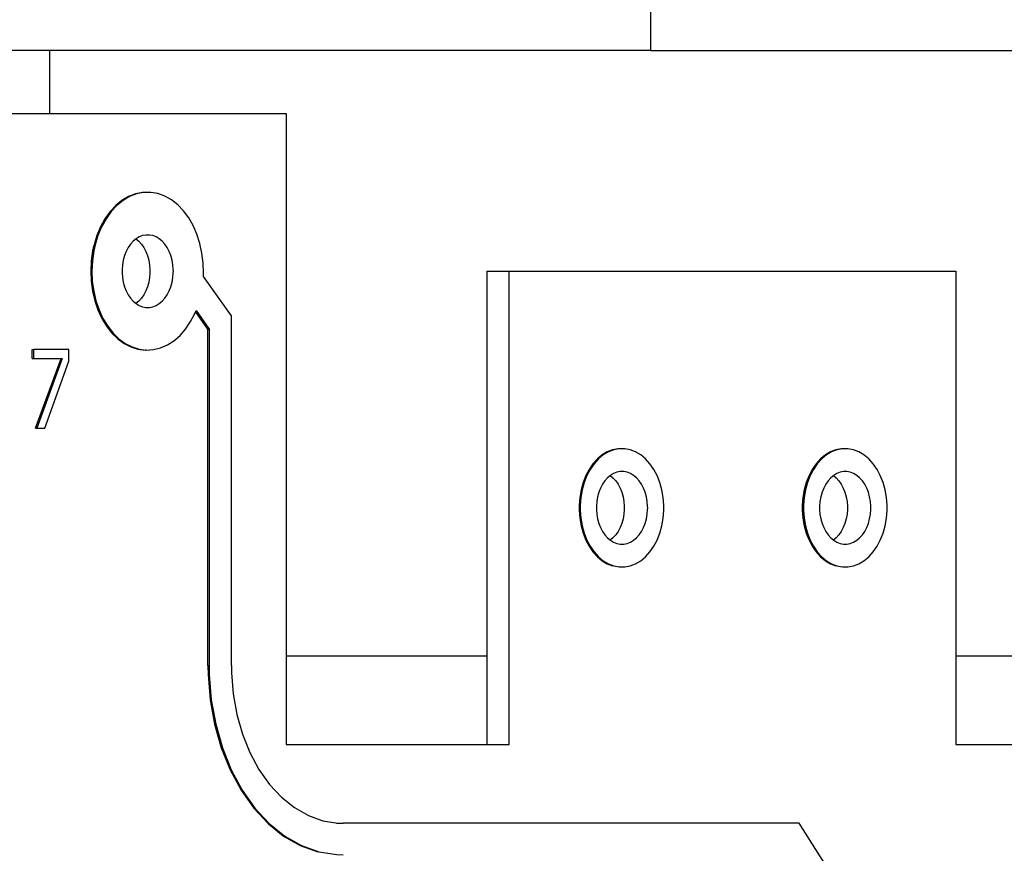
# Model space of a CAD drawing. Units: millimetres. Extents: x 0 to 3047370, y 0 to 3043748.
# Drawn here: x 20918 to 20924, y 735 to 740 of the extents above; entities that cross this region are included whole.
import ezdxf

# ---------------------------------------------------------------- set-up
doc = ezdxf.new("R2010")
doc.units = ezdxf.units.MM
doc.layers.add('Vacuum', color=7, linetype='Continuous')

msp = doc.modelspace()

# ---------------------------------------------------------------- linework, layer by layer
at = {"color": 2}
for p, q in [((20921.9206, 740.09), (20921.9206, 749.09)), ((20921.9206, 740.09), (20909.915, 740.09)), ((20918.1114, 739.69), (20918.1114, 740.09)), ((20921.9206, 740.09), (20925.4484, 740.09)), ((20917.841, 739.69), (20919.6087, 739.69)), ((20919.6087, 739.69), (20919.6087, 735.69)), ((20920.8815, 738.69), (20920.8815, 735.69)), ((20920.8815, 738.69), (20921.0229, 738.69)), ((20921.0229, 735.69), (20921.0229, 738.69)), ((20921.0229, 738.69), (20923.8514, 738.69)), ((20923.8514, 738.69), (20923.8514, 735.69)), ((20919.2622, 738.4063), (20919.0847, 738.6573)), ((20919.1138, 738.3234), (20919.0355, 738.434)), ((20919.0382, 738.4403), (20919.1208, 738.3234)), ((20919.2622, 736.19), (20919.2622, 738.4063)), ((20919.1138, 736.19), (20919.1138, 738.3234)), ((20919.1138, 738.3234), (20919.1208, 738.3234)), ((20919.1208, 738.3234), (20919.1208, 736.19)), ((20918.001, 738.1356), (20918.001, 738.1944)), ((20918.001, 738.1944), (20918.0081, 738.1944)), ((20918.0081, 738.1944), (20918.0081, 738.1356)), ((20918.2324, 738.1944), (20918.0081, 738.1944)), ((20918.2324, 738.1194), (20918.2324, 738.1944)), ((20918.7228, 738.1902), (20918.7157, 738.1902)), ((20918.001, 738.1356), (20918.0081, 738.1356)), ((20918.0081, 738.1356), (20918.1906, 738.1356)), ((20918.0219, 737.6944), (20918.1835, 738.1356)), ((20918.1906, 738.1356), (20918.029, 737.6944)), ((20918.0794, 737.6944), (20918.2324, 738.1194)), ((20918.0219, 737.6944), (20918.029, 737.6944)), ((20918.029, 737.6944), (20918.0794, 737.6944)), ((20921.7195, 737.5642), (20921.7124, 737.5642)), ((20923.1337, 737.5642), (20923.1267, 737.5642)), ((20920.8815, 736.25), (20919.6087, 736.25)), ((20925.8702, 736.25), (20923.8514, 736.25)), ((20919.1138, 736.19), (20919.1208, 736.19)), ((20919.6087, 735.69), (20921.0229, 735.69)), ((20923.8514, 735.69), (20926.6798, 735.69)), ((20919.9291, 735.1911), (20919.9623, 735.19)), ((20922.8589, 735.19), (20919.9694, 735.19)), ((20923.6991, 733.8683), (20922.8589, 735.19))]:
    msp.add_line(p, q, dxfattribs=at)
for points in [[(20918.7443, 739.1892), (20918.6991, 739.1887), (20918.6541, 739.1799), (20918.6104, 739.1631), (20918.5685, 739.1385), (20918.5293, 739.1065), (20918.4932, 739.0677), (20918.4609, 739.0227), (20918.433, 738.9722), (20918.4098, 738.9169), (20918.3919, 738.8581), (20918.3873, 738.8387)], [(20919.0847, 738.6573), (20919.0854, 738.6778), (20919.0836, 738.7418), (20919.076, 738.8051), (20919.0627, 738.8665), (20919.044, 738.9248), (20919.0202, 738.9795), (20918.9917, 739.0292), (20918.9588, 739.0734), (20918.9223, 739.1113), (20918.8826, 739.1423), (20918.8405, 739.1658), (20918.7965, 739.1816), (20918.7514, 739.1892), (20918.7061, 739.1887), (20918.6612, 739.1799), (20918.6175, 739.1631), (20918.5756, 739.1385), (20918.5364, 739.1065), (20918.5002, 739.0677), (20918.468, 739.0227), (20918.44, 738.9722), (20918.4169, 738.9169), (20918.3989, 738.8581), (20918.3944, 738.8387)], [(20918.8945, 738.69), (20918.8944, 738.7004), (20918.892, 738.7307), (20918.8868, 738.7604), (20918.8788, 738.7887), (20918.8683, 738.8153), (20918.8554, 738.8397), (20918.8403, 738.8614), (20918.8233, 738.8803), (20918.8047, 738.8957), (20918.7849, 738.9075), (20918.7641, 738.9155), (20918.7427, 738.9195), (20918.7211, 738.9195), (20918.6998, 738.9155), (20918.679, 738.9075), (20918.6591, 738.8957), (20918.6405, 738.8803), (20918.6235, 738.8614), (20918.6084, 738.8397), (20918.5955, 738.8153), (20918.585, 738.7887), (20918.5771, 738.7604), (20918.5718, 738.7307), (20918.5694, 738.7004), (20918.5693, 738.69)], [(20918.6577, 738.8945), (20918.6748, 738.8803), (20918.6918, 738.8614), (20918.7069, 738.8397), (20918.7198, 738.8153), (20918.7303, 738.7887), (20918.7383, 738.7604), (20918.7435, 738.7307), (20918.7459, 738.7004), (20918.7461, 738.69)], [(20918.3873, 738.8387), (20918.3832, 738.8186), (20918.3743, 738.7554), (20918.3713, 738.6912), (20918.3741, 738.6269), (20918.3828, 738.5636), (20918.3971, 738.5025), (20918.4169, 738.4443), (20918.4418, 738.3904), (20918.4714, 738.3414), (20918.5052, 738.2982), (20918.5427, 738.2615), (20918.5831, 738.2319), (20918.6259, 738.21), (20918.6704, 738.196), (20918.7157, 738.1902)], [(20918.3944, 738.8387), (20918.3903, 738.8186), (20918.3814, 738.7554), (20918.3784, 738.6912), (20918.3812, 738.6269), (20918.3898, 738.5636), (20918.4042, 738.5025), (20918.424, 738.4443), (20918.4488, 738.3904), (20918.4785, 738.3414), (20918.5122, 738.2982), (20918.5498, 738.2615), (20918.5902, 738.2319), (20918.6329, 738.21), (20918.6775, 738.196), (20918.7228, 738.1902), (20918.7684, 738.1927), (20918.8133, 738.2034), (20918.8569, 738.2223), (20918.8984, 738.2489), (20918.9372, 738.2829), (20918.9725, 738.3236), (20919.0037, 738.3703), (20919.0306, 738.4224), (20919.0382, 738.4403)], [(20918.5693, 738.69), (20918.5694, 738.6796), (20918.5718, 738.6493), (20918.5771, 738.6196), (20918.585, 738.5913), (20918.5955, 738.5647), (20918.6084, 738.5403), (20918.6235, 738.5186), (20918.6405, 738.4997), (20918.6591, 738.4843), (20918.679, 738.4725), (20918.6998, 738.4645), (20918.7211, 738.4605), (20918.7427, 738.4605), (20918.7641, 738.4645), (20918.7849, 738.4725), (20918.8047, 738.4843), (20918.8233, 738.4997), (20918.8403, 738.5186), (20918.8554, 738.5403), (20918.8683, 738.5647), (20918.8788, 738.5913), (20918.8868, 738.6196), (20918.892, 738.6493), (20918.8944, 738.6796), (20918.8945, 738.69)], [(20918.7461, 738.69), (20918.7459, 738.6796), (20918.7435, 738.6493), (20918.7383, 738.6196), (20918.7303, 738.5913), (20918.7198, 738.5647), (20918.7069, 738.5403), (20918.6918, 738.5186), (20918.6748, 738.4997), (20918.6577, 738.4855)], [(20921.7124, 737.5642), (20921.6776, 737.5576), (20921.6437, 737.5446), (20921.6113, 737.5253), (20921.581, 737.5002), (20921.5533, 737.4695), (20921.5287, 737.434), (20921.5077, 737.3942), (20921.4905, 737.3509), (20921.4776, 737.3047), (20921.4691, 737.2564), (20921.4652, 737.207), (20921.4649, 737.19)], [(20922.0023, 737.19), (20922.002, 737.207), (20921.9981, 737.2564), (20921.9896, 737.3047), (20921.9766, 737.3509), (20921.9595, 737.3942), (20921.9385, 737.434), (20921.9139, 737.4695), (20921.8861, 737.5002), (20921.8558, 737.5253), (20921.8234, 737.5446), (20921.7895, 737.5576), (20921.7547, 737.5642), (20921.7195, 737.5642), (20921.6847, 737.5576), (20921.6508, 737.5446), (20921.6184, 737.5253), (20921.5881, 737.5002), (20921.5603, 737.4695), (20921.5358, 737.434), (20921.5147, 737.3942), (20921.4976, 737.3509), (20921.4847, 737.3047), (20921.4761, 737.2564), (20921.4722, 737.207), (20921.472, 737.19)], [(20923.1267, 737.5642), (20923.0918, 737.5576), (20923.0579, 737.5446), (20923.0256, 737.5253), (20922.9952, 737.5002), (20922.9675, 737.4695), (20922.9429, 737.434), (20922.9219, 737.3942), (20922.9047, 737.3509), (20922.8918, 737.3047), (20922.8833, 737.2564), (20922.8794, 737.207), (20922.8791, 737.19)], [(20923.4165, 737.19), (20923.4162, 737.207), (20923.4123, 737.2564), (20923.4038, 737.3047), (20923.3908, 737.3509), (20923.3737, 737.3942), (20923.3527, 737.434), (20923.3281, 737.4695), (20923.3003, 737.5002), (20923.27, 737.5253), (20923.2377, 737.5446), (20923.2038, 737.5576), (20923.1689, 737.5642), (20923.1337, 737.5642), (20923.0989, 737.5576), (20923.065, 737.5446), (20923.0326, 737.5253), (20923.0023, 737.5002), (20922.9746, 737.4695), (20922.95, 737.434), (20922.9289, 737.3942), (20922.9118, 737.3509), (20922.8989, 737.3047), (20922.8904, 737.2564), (20922.8864, 737.207), (20922.8862, 737.19)], [(20921.8998, 737.19), (20921.8996, 737.2004), (20921.8972, 737.2307), (20921.892, 737.2604), (20921.884, 737.2887), (20921.8735, 737.3153), (20921.8606, 737.3397), (20921.8455, 737.3614), (20921.8285, 737.3803), (20921.8099, 737.3957), (20921.7901, 737.4075), (20921.7693, 737.4155), (20921.7479, 737.4195), (20921.7263, 737.4195), (20921.705, 737.4155), (20921.6842, 737.4075), (20921.6643, 737.3957), (20921.6457, 737.3803), (20921.6287, 737.3614), (20921.6136, 737.3397), (20921.6007, 737.3153), (20921.5902, 737.2887), (20921.5823, 737.2604), (20921.577, 737.2307), (20921.5747, 737.2004), (20921.5745, 737.19)], [(20921.6629, 737.3945), (20921.68, 737.3803), (20921.6971, 737.3614), (20921.7121, 737.3397), (20921.725, 737.3153), (20921.7355, 737.2887), (20921.7435, 737.2604), (20921.7487, 737.2307), (20921.7511, 737.2004), (20921.7513, 737.19)], [(20923.314, 737.19), (20923.3138, 737.2004), (20923.3114, 737.2307), (20923.3062, 737.2604), (20923.2982, 737.2887), (20923.2877, 737.3153), (20923.2748, 737.3397), (20923.2598, 737.3614), (20923.2427, 737.3803), (20923.2241, 737.3957), (20923.2043, 737.4075), (20923.1835, 737.4155), (20923.1621, 737.4195), (20923.1405, 737.4195), (20923.1192, 737.4155), (20923.0984, 737.4075), (20923.0785, 737.3957), (20923.0599, 737.3803), (20923.0429, 737.3614), (20923.0278, 737.3397), (20923.0149, 737.3153), (20923.0044, 737.2887), (20922.9965, 737.2604), (20922.9913, 737.2307), (20922.9889, 737.2004), (20922.9887, 737.19)], [(20923.0771, 737.3945), (20923.0942, 737.3803), (20923.1113, 737.3614), (20923.1263, 737.3397), (20923.1392, 737.3153), (20923.1497, 737.2887), (20923.1577, 737.2604), (20923.1629, 737.2307), (20923.1653, 737.2004), (20923.1655, 737.19)], [(20921.4649, 737.19), (20921.4652, 737.173), (20921.4691, 737.1236), (20921.4776, 737.0753), (20921.4905, 737.0291), (20921.5077, 736.9858), (20921.5287, 736.946), (20921.5533, 736.9105), (20921.581, 736.8798), (20921.6113, 736.8547), (20921.6437, 736.8354), (20921.6776, 736.8224)], [(20921.472, 737.19), (20921.4722, 737.173), (20921.4761, 737.1236), (20921.4847, 737.0753), (20921.4976, 737.0291), (20921.5147, 736.9858), (20921.5358, 736.946), (20921.5603, 736.9105), (20921.5881, 736.8798), (20921.6184, 736.8547), (20921.6508, 736.8354), (20921.6847, 736.8224), (20921.7195, 736.8158), (20921.7547, 736.8158), (20921.7895, 736.8224), (20921.8234, 736.8354), (20921.8558, 736.8547), (20921.8861, 736.8798), (20921.9139, 736.9105), (20921.9385, 736.946), (20921.9595, 736.9858), (20921.9766, 737.0291), (20921.9896, 737.0753), (20921.9981, 737.1236), (20922.002, 737.173), (20922.0023, 737.19)], [(20921.5745, 737.19), (20921.5747, 737.1796), (20921.577, 737.1493), (20921.5823, 737.1196), (20921.5902, 737.0913), (20921.6007, 737.0647), (20921.6136, 737.0403), (20921.6287, 737.0186), (20921.6457, 736.9997), (20921.6643, 736.9843), (20921.6842, 736.9725), (20921.705, 736.9645), (20921.7263, 736.9605), (20921.7479, 736.9605), (20921.7693, 736.9645), (20921.7901, 736.9725), (20921.8099, 736.9843), (20921.8285, 736.9997), (20921.8455, 737.0186), (20921.8606, 737.0403), (20921.8735, 737.0647), (20921.884, 737.0913), (20921.892, 737.1196), (20921.8972, 737.1493), (20921.8996, 737.1796), (20921.8998, 737.19)], [(20921.7513, 737.19), (20921.7511, 737.1796), (20921.7487, 737.1493), (20921.7435, 737.1196), (20921.7355, 737.0913), (20921.725, 737.0647), (20921.7121, 737.0403), (20921.6971, 737.0186), (20921.68, 736.9997), (20921.6629, 736.9855)], [(20922.8791, 737.19), (20922.8794, 737.173), (20922.8833, 737.1236), (20922.8918, 737.0753), (20922.9047, 737.0291), (20922.9219, 736.9858), (20922.9429, 736.946), (20922.9675, 736.9105), (20922.9952, 736.8798), (20923.0256, 736.8547), (20923.0579, 736.8354), (20923.0918, 736.8224)], [(20922.8862, 737.19), (20922.8864, 737.173), (20922.8904, 737.1236), (20922.8989, 737.0753), (20922.9118, 737.0291), (20922.9289, 736.9858), (20922.95, 736.946), (20922.9746, 736.9105), (20923.0023, 736.8798), (20923.0326, 736.8547), (20923.065, 736.8354), (20923.0989, 736.8224), (20923.1337, 736.8158), (20923.1689, 736.8158), (20923.2038, 736.8224), (20923.2377, 736.8354), (20923.27, 736.8547), (20923.3003, 736.8798), (20923.3281, 736.9105), (20923.3527, 736.946), (20923.3737, 736.9858), (20923.3908, 737.0291), (20923.4038, 737.0753), (20923.4123, 737.1236), (20923.4162, 737.173), (20923.4165, 737.19)], [(20922.9887, 737.19), (20922.9889, 737.1796), (20922.9913, 737.1493), (20922.9965, 737.1196), (20923.0044, 737.0913), (20923.0149, 737.0647), (20923.0278, 737.0403), (20923.0429, 737.0186), (20923.0599, 736.9997), (20923.0785, 736.9843), (20923.0984, 736.9725), (20923.1192, 736.9645), (20923.1405, 736.9605), (20923.1621, 736.9605), (20923.1835, 736.9645), (20923.2043, 736.9725), (20923.2241, 736.9843), (20923.2427, 736.9997), (20923.2598, 737.0186), (20923.2748, 737.0403), (20923.2877, 737.0647), (20923.2982, 737.0913), (20923.3062, 737.1196), (20923.3114, 737.1493), (20923.3138, 737.1796), (20923.314, 737.19)], [(20923.1655, 737.19), (20923.1653, 737.1796), (20923.1629, 737.1493), (20923.1577, 737.1196), (20923.1497, 737.0913), (20923.1392, 737.0647), (20923.1263, 737.0403), (20923.1113, 737.0186), (20923.0942, 736.9997), (20923.0771, 736.9855)], [(20919.1138, 736.19), (20919.1147, 736.1337), (20919.1277, 735.9736), (20919.1557, 735.8176), (20919.1982, 735.6682), (20919.2544, 735.5283), (20919.3234, 735.4003), (20919.4039, 735.2865), (20919.4944, 735.1889), (20919.5933, 735.1094), (20919.6989, 735.0493), (20919.8094, 735.0096)], [(20919.1208, 736.19), (20919.1218, 736.1337), (20919.1347, 735.9736), (20919.1627, 735.8176), (20919.2052, 735.6682), (20919.2615, 735.5283), (20919.3305, 735.4003), (20919.4109, 735.2865), (20919.5015, 735.1889), (20919.6004, 735.1094), (20919.706, 735.0493), (20919.8164, 735.0096), (20919.9296, 734.9913), (20919.9694, 734.99)], [(20919.2622, 736.19), (20919.263, 736.1431), (20919.2738, 736.0098), (20919.2971, 735.8797), (20919.3326, 735.7552), (20919.3795, 735.6386), (20919.437, 735.5319), (20919.5041, 735.437), (20919.5794, 735.3558), (20919.6619, 735.2895), (20919.7499, 735.2394), (20919.8419, 735.2064), (20919.9362, 735.1911), (20919.9694, 735.19)]]:
    msp.add_lwpolyline(points, dxfattribs=at)
at = {"layer": 'Vacuum'}
msp.add_circle((20827.6343, 850), 750, dxfattribs=at)

doc.saveas('drawing.dxf')
